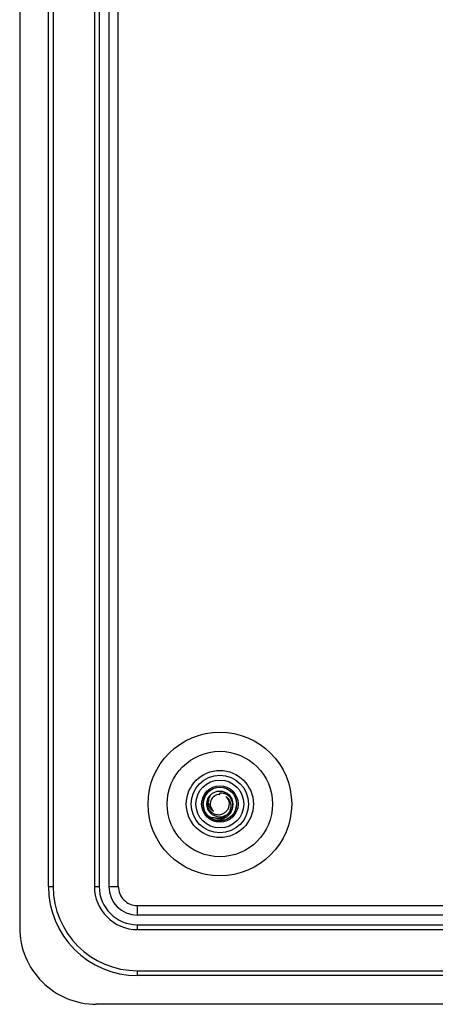
# Model space of a CAD drawing. Extents: x 0 to 420, y 0 to 297.
# Drawn here: x 273 to 295, y 61 to 112 of the extents above; entities that cross this region are included whole.
import ezdxf

# ---------------------------------------------------------------- set-up
doc = ezdxf.new("R2010")
doc.units = 0
doc.layers.get('0').update_dxf_attribs({"linetype": 'CONTINUOUS'})

msp = doc.modelspace()

# ---------------------------------------------------------------- linework, layer by layer
at = {"color": 7}
for p, q in [((272.855957, 148.942566), (272.855957, 64.942566)), ((274.355957, 67.092567), (274.355957, 146.792572)), ((274.605957, 146.792572), (274.605957, 67.092567)), ((276.755951, 146.792572), (276.755951, 67.092567)), ((277.005951, 146.792572), (277.005951, 67.092567)), ((277.505951, 146.792572), (277.505951, 67.092567)), ((278.005951, 67.092567), (278.005951, 146.792572)), ((283.305969, 71.892563), (283.305969, 71.954163)), ((284.176483, 71.304123), (284.178253, 71.323898)), ((274.355957, 67.092567), (274.605957, 67.092567)), ((276.755951, 67.092567), (277.005951, 67.092567)), ((277.505951, 67.092567), (278.005951, 67.092567)), ((279.005951, 66.092567), (370.205963, 66.092567)), ((279.005951, 65.592567), (279.005951, 66.092567)), ((370.205963, 65.592567), (279.005951, 65.592567)), ((279.005951, 65.092567), (370.205963, 65.092567)), ((279.005951, 64.842567), (279.005951, 65.092567)), ((279.005951, 64.842567), (370.205963, 64.842567)), ((279.005951, 62.442566), (279.005951, 62.692566)), ((279.005951, 62.692566), (370.205963, 62.692566)), ((370.205963, 62.442566), (279.005951, 62.442566)), ((372.355957, 60.942566), (276.855957, 60.942566))]:
    msp.add_line(p, q, dxfattribs=at)
for points in [[(283.669128, 70.727768), (283.709381, 70.757164), (283.747192, 70.788788), (283.78241, 70.822456), (283.815186, 70.858177), (283.845703, 70.896217), (283.873505, 70.936058), (283.898407, 70.977386), (283.920349, 71.02002), (283.937775, 71.059937), (283.952637, 71.100601), (283.964905, 71.141846), (283.974609, 71.183502), (283.981659, 71.225403), (283.984741, 71.251572), (283.986816, 71.27774), (283.987885, 71.303986), (283.987946, 71.330139), (283.985107, 71.381927), (283.978394, 71.432907), (283.967865, 71.482803), (283.953705, 71.531342), (283.936005, 71.578247), (283.914978, 71.623276), (283.890778, 71.666191), (283.863617, 71.706779), (283.835449, 71.74276), (283.804993, 71.776329), (283.772491, 71.80735), (283.738129, 71.835701), (283.702118, 71.861282), (283.664673, 71.883995), (283.626007, 71.903778), (283.586365, 71.92057), (283.563446, 71.92878), (283.540344, 71.936005), (283.516876, 71.942284), (283.493286, 71.947563), (283.446106, 71.955086), (283.398926, 71.958656), (283.352112, 71.958321), (283.305969, 71.954163)], [(282.655579, 71.582504), (282.64856, 71.536743), (282.644775, 71.490906), (282.644104, 71.445236), (282.646606, 71.399925), (282.652161, 71.355209), (282.660767, 71.311279), (282.672241, 71.268349), (282.683167, 71.235756), (282.69574, 71.203979), (282.709869, 71.173203), (282.721375, 71.150909), (282.733612, 71.129356), (282.759918, 71.088753), (282.788574, 71.051208), (282.819366, 71.016624), (282.852234, 70.984894), (282.887146, 70.955894), (282.924225, 70.929573), (282.963715, 70.905861), (283.005402, 70.885086), (283.048889, 70.867599), (283.093384, 70.853729), (283.138458, 70.843597), (283.183777, 70.837189), (283.229065, 70.83448), (283.273987, 70.835434), (283.318298, 70.839958), (283.361664, 70.847969), (283.403839, 70.859344), (283.44458, 70.87394), (283.483612, 70.891602), (283.520721, 70.912148), (283.555725, 70.935394)], [(282.827332, 71.872093), (282.802399, 71.83522), (282.780243, 71.797226), (282.760925, 71.758301), (282.744415, 71.718628), (282.730713, 71.678307), (282.721405, 71.644051), (282.714081, 71.609642), (282.708771, 71.575195), (282.705017, 71.533951), (282.704041, 71.493004), (282.705872, 71.45256), (282.710327, 71.412781), (282.717407, 71.373863), (282.72522, 71.342201), (282.734741, 71.311333), (282.74585, 71.281357), (282.755219, 71.259506), (282.765411, 71.238235), (282.788208, 71.197548), (282.813965, 71.159531), (282.842438, 71.124405), (282.873291, 71.092339), (282.906219, 71.063492), (282.940948, 71.037994), (282.977112, 71.01593)], [(283.632751, 70.794395), (283.667816, 70.822098), (283.700714, 70.851814), (283.731262, 70.883377), (283.759399, 70.916611), (283.785065, 70.95134), (283.808136, 70.987381), (283.824707, 71.017029), (283.839539, 71.047295), (283.852661, 71.078087), (283.861328, 71.101463), (283.869049, 71.125038), (283.88147, 71.172592), (283.889954, 71.220428), (283.894379, 71.265266), (283.895386, 71.309792), (283.893097, 71.353745), (283.887573, 71.396896), (283.878906, 71.439011), (283.867249, 71.479866), (283.852722, 71.519264), (283.835449, 71.557007), (283.824493, 71.577675), (283.812744, 71.59771), (283.800079, 71.617264), (283.786713, 71.636116), (283.757996, 71.671486), (283.726746, 71.703781), (283.693298, 71.732849), (283.65799, 71.758537), (283.621094, 71.780739)], [(282.99826, 70.690765), (283.051086, 70.676895), (283.104309, 70.666946), (283.157623, 70.660919), (283.210815, 70.658768), (283.263519, 70.660446), (283.315521, 70.665871), (283.366547, 70.674957), (283.416321, 70.687584), (283.46463, 70.703621), (283.509521, 70.722153), (283.552612, 70.743561), (283.59375, 70.7677), (283.632751, 70.794395)]]:
    msp.add_lwpolyline(points, dxfattribs=at)
for radius in [3.75, 2.75, 1.75, 1.5, 1.25, 0.95, 0.875075, 0.677579]:
    msp.add_circle((283.305969, 71.392563), radius, dxfattribs=at)
for centre, radius, start, end in [((283.305969, 71.392563), 0.875, 125.993071, 354.205175), ((283.307007, 71.391876), 0.678764, 134.969251, 163.689322), ((283.305969, 71.392563), 0.5, 90.000003, 228.875053), ((283.305969, 71.392563), 0.5, 316.690167, 50.927813), ((283.259155, 71.345802), 0.506333, 305.851954, 324.195418), ((283.30658, 71.393021), 0.875744, 227.118082, 255.890821), ((283.011963, 71.467285), 0.776725, 247.175226, 268.987559), ((283.305969, 71.392563), 0.766295, 246.324793, 291.880789), ((283.140106, 71.347481), 0.804866, 266.652214, 304.129558), ((283.242279, 71.35508), 0.758762, 297.40551, 304.232854), ((279.005951, 67.092567), 4.65, 180.000005, 269.999997), ((279.005951, 67.092567), 4.4, 180.000005, 269.999997), ((279.005951, 67.092567), 2.25, 180.000009, 269.999997), ((279.005951, 67.092567), 2, 180.000005, 269.999997), ((279.005951, 67.092567), 1.5, 180.000005, 269.999997), ((279.005951, 67.092567), 1, 179.999964, 269.999997), ((276.855957, 64.942566), 4, 179.999995, 269.999997)]:
    msp.add_arc(centre, radius, start, end, dxfattribs=at)

doc.saveas('drawing.dxf')
